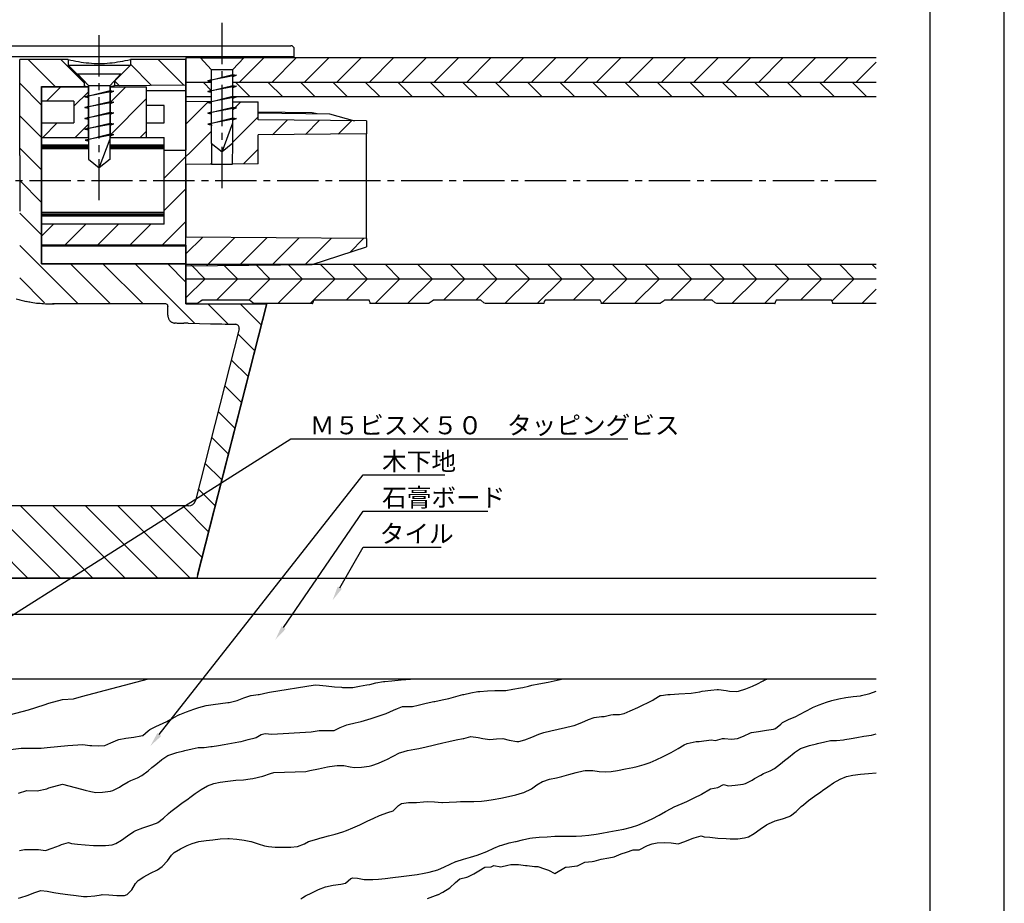
# Model space of a CAD drawing. Extents: x 0 to 210, y 0 to 297.
# Drawn here: x 74 to 210, y 71 to 193 of the extents above; entities that cross this region are included whole.
import ezdxf

# ---------------------------------------------------------------- set-up
doc = ezdxf.new("R2010")
doc.units = 0
doc.header["$LTSCALE"] = 0.3
doc.linetypes.add('CENTER2', pattern=[28.575, 19.05, -3.175, 3.175, -3.175])
doc.linetypes.add('HIDDEN2', pattern=[4.7625, 3.175, -1.5875])
doc.layers.get('DEFPOINTS').update_dxf_attribs({"linetype": 'CONTINUOUS'})
for name, color, linetype in [('ALUMINUM', 7, 'CONTINUOUS'), ('BIS', 7, 'CONTINUOUS'), ('BRACKET', 4, 'CONTINUOUS'), ('CENTER', 6, 'CENTER2'), ('COVER', 140, 'CONTINUOUS'), ('DIMPLE', 2, 'CONTINUOUS'), ('GENKYO', 3, 'CONTINUOUS'), ('HATCH', 9, 'CONTINUOUS'), ('KASAGI', 7, 'CONTINUOUS'), ('MODEL3', 3, 'CONTINUOUS'), ('MODEL4', 7, 'CONTINUOUS'), ('TEXT2', 7, 'CONTINUOUS'), ('TITLE', 7, 'CONTINUOUS')]:
    doc.layers.add(name, color=color, linetype=linetype)
doc.styles.add('DIMS', font='romans.shx', dxfattribs={"width": 0.75, "bigfont": 'bigfont.shx'})

msp = doc.modelspace()

# ---------------------------------------------------------------- linework, layer by layer
at = {"layer": 'ALUMINUM'}
for p, q in [((100.26, 184.48), (96.76, 184.48)), ((96.76, 184.48), (96.76, 182.48)), ((192.25, 184.48), (103.26, 184.48)), ((100.26, 182.48), (96.76, 182.48)), ((192.25, 182.48), (103.26, 182.48)), ((192.25, 159.28), (96.76, 159.28)), ((96.76, 159.28), (96.76, 157.28)), ((192.25, 157.28), (96.76, 157.28))]:
    msp.add_line(p, q, dxfattribs=at)
at = {"layer": 'BIS'}
for p, q in [((98.76, 187.88), (104.76, 187.88)), ((98.76, 187.88), (100.26, 186.28)), ((104.76, 187.88), (103.26, 186.28)), ((81.76, 185.67), (87.76, 185.67)), ((81.76, 185.67), (83.26, 184.07)), ((87.76, 185.67), (86.26, 184.07)), ((99.76, 184.73), (103.26, 185.58)), ((103.76, 185.48), (99.76, 184.73)), ((100.26, 186.28), (103.26, 186.28)), ((100.26, 186.28), (100.26, 176.08)), ((103.26, 176.08), (103.26, 186.28)), ((103.26, 185.58), (103.76, 185.48)), ((103.26, 185.3), (103.76, 185.48)), ((83.26, 184.07), (86.26, 184.07)), ((83.26, 184.07), (83.26, 173.87)), ((86.26, 173.87), (86.26, 184.07)), ((99.76, 184.73), (100.26, 184.92)), ((99.76, 184.73), (100.26, 184.64)), ((99.76, 183.23), (103.26, 184.08)), ((103.76, 183.98), (99.76, 183.23)), ((103.26, 184.08), (103.76, 183.98)), ((103.26, 183.8), (103.76, 183.98)), ((82.76, 182.52), (86.26, 183.36)), ((86.76, 183.27), (82.76, 182.52)), ((82.76, 182.52), (83.26, 182.7)), ((86.26, 183.36), (86.76, 183.27)), ((86.26, 183.08), (86.76, 183.27)), ((99.76, 183.23), (100.26, 183.42)), ((99.76, 183.23), (100.26, 183.14)), ((99.76, 181.73), (103.26, 182.58)), ((103.26, 182.58), (103.76, 182.48)), ((82.76, 182.52), (83.26, 182.42)), ((82.76, 181.02), (86.26, 181.86)), ((86.76, 181.77), (82.76, 181.02)), ((86.26, 181.86), (86.76, 181.77)), ((86.26, 181.58), (86.76, 181.77)), ((103.76, 182.48), (99.76, 181.73)), ((99.76, 181.73), (100.26, 181.92)), ((99.76, 181.73), (100.26, 181.64)), ((103.26, 182.3), (103.76, 182.48)), ((82.76, 181.02), (83.26, 181.2)), ((82.76, 181.02), (83.26, 180.92)), ((82.76, 179.52), (86.26, 180.36)), ((86.76, 180.27), (82.76, 179.52)), ((86.26, 180.36), (86.76, 180.27)), ((86.26, 180.08), (86.76, 180.27)), ((99.76, 180.23), (103.26, 181.08)), ((103.76, 180.98), (99.76, 180.23)), ((99.76, 180.23), (100.26, 180.42)), ((99.76, 180.23), (100.26, 180.14)), ((103.26, 181.08), (103.76, 180.98)), ((103.26, 180.8), (103.76, 180.98)), ((82.76, 179.52), (83.26, 179.7)), ((82.76, 179.52), (83.26, 179.42)), ((82.76, 178.02), (86.26, 178.86)), ((86.76, 178.77), (82.76, 178.02)), ((86.26, 178.86), (86.76, 178.77)), ((86.26, 178.58), (86.76, 178.77)), ((99.79, 178.71), (103.26, 179.58)), ((103.76, 179.48), (99.79, 178.71)), ((99.79, 178.71), (100.37, 178.59)), ((99.93, 178.73), (100.26, 178.87)), ((101.76, 174.88), (103.26, 178.88)), ((103.26, 179.58), (103.76, 179.48)), ((103.26, 179.3), (103.76, 179.48)), ((82.76, 178.02), (83.26, 178.2)), ((82.76, 178.02), (83.26, 177.92)), ((82.79, 176.49), (86.26, 177.36)), ((86.76, 177.27), (82.79, 176.49)), ((86.26, 177.36), (86.76, 177.27)), ((86.26, 177.08), (86.76, 177.27)), ((82.79, 176.49), (83.37, 176.38)), ((82.93, 176.52), (83.26, 176.65)), ((84.76, 172.67), (86.26, 176.67)), ((100.26, 176.08), (101.76, 174.88)), ((103.26, 176.08), (101.76, 174.88)), ((83.26, 173.87), (84.76, 172.67)), ((86.26, 173.87), (84.76, 172.67))]:
    msp.add_line(p, q, dxfattribs=at)
at = {"layer": 'BRACKET', "linetype": 'BYBLOCK'}
for p, q in [((73.75, 174.36), (73.75, 187.68)), ((80.46, 187.68), (73.76, 187.68)), ((80.46, 187.68), (80.46, 186.88)), ((80.46, 186.88), (89.06, 186.88)), ((80.46, 186.88), (82.66, 184.68)), ((89.06, 186.88), (86.86, 184.68)), ((89.05, 187.68), (89.03, 187.68)), ((96.75, 187.68), (89.06, 187.68)), ((89.06, 187.68), (89.06, 186.88)), ((96.75, 153.83), (96.75, 187.68)), ((76.76, 183.93), (82.66, 183.99)), ((82.66, 184.68), (82.68, 184.68)), ((82.66, 184.68), (82.66, 183.99)), ((82.73, 183.98), (82.8, 183.97)), ((82.8, 183.97), (82.87, 183.96)), ((82.87, 183.96), (82.95, 183.95)), ((86.58, 183.98), (86.65, 183.99)), ((86.65, 183.99), (86.72, 184)), ((86.72, 184), (86.79, 184.01)), ((86.84, 184.68), (86.86, 184.68)), ((86.86, 184.68), (86.86, 184.02)), ((96.76, 184.11), (86.86, 184.02)), ((76.76, 159.4), (76.76, 183.93)), ((73.75, 174.36), (73.75, 170.88)), ((73.75, 170.88), (73.75, 166.67)), ((78.27, 153.83), (78.54, 153.83)), ((93.95, 153.83), (78.27, 153.83)), ((94.25, 153.53), (94.25, 153.49)), ((94.25, 152.93), (94.25, 153.53)), ((94.25, 152.73), (94.25, 152.93)), ((94.25, 152.53), (94.25, 152.73)), ((96.75, 153.83), (107.92, 153.83)), ((94.25, 152.33), (94.25, 152.53)), ((94.25, 152.26), (94.25, 152.33)), ((97.07, 151.16), (98.61, 151.13)), ((104.11, 150.4), (98.06, 126.64)), ((98.61, 151.13), (100.16, 151.1)), ((100.16, 151.1), (101.71, 151.06)), ((101.71, 151.06), (102.2, 151.05)), ((102.2, 151.05), (102.69, 151.04)), ((102.69, 151.04), (103.64, 151.02)), ((97.09, 125.88), (63.5, 125.88))]:
    msp.add_line(p, q, dxfattribs=at)
at = {"layer": 'BRACKET'}
msp.add_line((76.76, 159.4), (96.76, 159.4), dxfattribs=at)
at = {"layer": 'BRACKET', "linetype": 'CONTINUOUS'}
for p, q in [((107.93, 153.88), (98.25, 115.88)), ((87.95, 115.88), (63.5, 115.88)), ((98.25, 115.88), (87.95, 115.88))]:
    msp.add_line(p, q, dxfattribs=at)
at = {"layer": 'BRACKET', "linetype": 'BYBLOCK'}
for centre, radius, start, end in [((85.07, 205.66), 18.56, 255.6176, 260.0923), ((85.07, 205.66), 18.56, 255.6176, 260.0923), ((84.87, 204.49), 17.37, 260.0905, 264.8691), ((84.87, 204.49), 17.37, 260.0905, 264.8691), ((84.77, 203.39), 16.27, 264.8687, 269.973), ((84.77, 203.39), 16.27, 264.8687, 269.973), ((84.75, 203.33), 16.21, 270.0294, 275.1543), ((84.75, 203.33), 16.21, 270.0294, 275.1543), ((84.64, 204.56), 17.44, 275.1547, 279.9148), ((84.64, 204.56), 17.44, 275.1547, 279.9148), ((84.4, 205.93), 18.84, 279.9135, 284.3226), ((84.4, 205.93), 18.84, 279.9135, 284.3226), ((82.67, 183.99), 0.00925, 63.8094, 183.0291), ((82.64, 183.85), 0.152, 65.7788, 77.4565), ((82.77, 184.12), 0.15, 245.7669, 257.5914), ((84.67, 197.18), 13.34, 262.5513, 263.9243), ((84.59, 197.4), 13.57, 277.0662, 277.6673), ((84.57, 197.55), 13.72, 277.6673, 278.4052), ((86.75, 184.16), 0.153, 283.354, 295.0848), ((86.89, 183.88), 0.155, 103.4876, 115.0729), ((86.85, 184.02), 0.00916, 356.751, 117.6078), ((78.22, 171.85), 18.01, 254.0278, 256.298), ((78.25, 171.97), 18.14, 256.2981, 258.5433), ((78.28, 172.11), 18.27, 258.5434, 260.7633), ((78.28, 172.11), 18.28, 260.7604, 263.8363), ((78.28, 172.05), 18.21, 263.8369, 266.914), ((78.28, 172.04), 18.2, 266.9145, 269.988), ((93.95, 153.53), 0.3, 360, 90), ((96.17, 152.27), 1.92, 180.3143, 182.6223), ((95.26, 152.23), 1.01, 182.595, 186.9332), ((95.33, 152.24), 1.08, 187.2121, 196.1114), ((95.36, 152.25), 1.11, 196.0484, 204.7491), ((95.29, 152.21), 1.03, 204.6864, 213.9874), ((95.28, 152.21), 1.02, 214.2388, 222.4665), ((95.32, 152.25), 1.09, 222.355, 230.287), ((95.23, 152.13), 0.934, 230.1705, 239.1743), ((95.26, 152.2), 1.01, 239.556, 249.0587), ((95.29, 152.26), 1.07, 248.9215, 258.0686), ((95.26, 152.1), 0.913, 257.9265, 268.4072), ((100.33, 363.99), 212.85, 268.6278, 268.7924), ((109.28, 788.72), 637.67, 268.79226, 268.84728), ((83.45, -495.24), 646.54, 88.79325, 88.84736), ((103.63, 150.52), 0.5, 345.7097, 88.792), ((97.09, 126.88), 1, 270, 345.7097)]:
    msp.add_arc(centre, radius, start, end, dxfattribs=at)
at = {"layer": 'CENTER'}
for p, q in [((101.76, 169.88), (101.76, 192.88)), ((84.76, 168.18), (84.76, 191.18)), ((192.25, 170.88), (36.37, 170.88))]:
    msp.add_line(p, q, dxfattribs=at)
at = {"layer": 'COVER'}
for p, q in [((69.07, 189.58), (87.95, 189.58)), ((87.95, 189.58), (111.25, 189.58)), ((61.25, 188.08), (111.75, 188.08)), ((111.75, 187.88), (111.75, 189.08)), ((98.35, 116.28), (107.93, 153.88)), ((98.35, 116.28), (107.93, 153.88))]:
    msp.add_line(p, q, dxfattribs=at)
msp.add_arc((111.25, 189.08), 0.5, 0, 90, dxfattribs=at)
at = {"layer": 'DEFPOINTS'}
msp.add_line((210, 0), (210, 297), dxfattribs=at)
at = {"layer": 'DIMPLE'}
for p, q in [((96.76, 157.28), (96.76, 153.89)), ((98.83, 154.23), (98.42, 153.92)), ((99, 154.38), (98.83, 154.23)), ((105.53, 154.38), (99, 154.38)), ((105.57, 154.34), (105.53, 154.38)), ((105.99, 154), (105.57, 154.34)), ((106.22, 153.88), (105.99, 154)), ((114.34, 154.18), (114.26, 153.91)), ((114.45, 154.38), (114.34, 154.18)), ((122.07, 154.38), (114.45, 154.38)), ((122.09, 154.35), (122.07, 154.38)), ((122.25, 154), (122.09, 154.35)), ((122.21, 153.88), (122.25, 154)), ((130.83, 154.23), (130.42, 153.92)), ((131, 154.38), (130.83, 154.23)), ((137.53, 154.38), (131, 154.38)), ((137.57, 154.34), (137.53, 154.38)), ((137.99, 154), (137.57, 154.34)), ((138.22, 153.88), (137.99, 154)), ((146.34, 154.18), (146.26, 153.91)), ((146.45, 154.38), (146.34, 154.18)), ((154.07, 154.38), (146.45, 154.38)), ((154.09, 154.35), (154.07, 154.38)), ((154.25, 154), (154.09, 154.35)), ((154.21, 153.88), (154.25, 154)), ((162.83, 154.23), (162.42, 153.92)), ((163, 154.38), (162.83, 154.23)), ((169.53, 154.38), (163, 154.38)), ((169.57, 154.34), (169.53, 154.38)), ((169.99, 154), (169.57, 154.34)), ((170.22, 153.88), (169.99, 154)), ((178.34, 154.18), (178.26, 153.91)), ((178.45, 154.38), (178.34, 154.18)), ((186.07, 154.38), (178.45, 154.38)), ((186.09, 154.35), (186.07, 154.38)), ((186.25, 154), (186.09, 154.35)), ((186.21, 153.88), (186.25, 154)), ((98.31, 153.88), (96.76, 153.88)), ((98.36, 153.89), (98.31, 153.88)), ((98.42, 153.92), (98.36, 153.89)), ((114.3, 153.88), (106.22, 153.88)), ((114.26, 153.91), (114.3, 153.88)), ((130.31, 153.88), (122.23, 153.88)), ((130.36, 153.89), (130.31, 153.88)), ((130.42, 153.92), (130.36, 153.89)), ((146.3, 153.88), (138.22, 153.88)), ((146.26, 153.91), (146.3, 153.88)), ((162.31, 153.88), (154.21, 153.88)), ((162.36, 153.89), (162.31, 153.88)), ((162.42, 153.92), (162.36, 153.89)), ((178.3, 153.88), (170.22, 153.88)), ((178.26, 153.91), (178.3, 153.88)), ((192.25, 153.88), (186.21, 153.88))]:
    msp.add_line(p, q, dxfattribs=at)
at = {"layer": 'GENKYO'}
for p, q in [((63.52, 115.88), (192.25, 115.88)), ((63.52, 110.88), (192.25, 110.88)), ((63.52, 101.96), (192.25, 101.96))]:
    msp.add_line(p, q, dxfattribs=at)
at = {"layer": 'HATCH', "linetype": 'CONTINUOUS'}
for p, q in [((78.66, 183.95), (74.93, 187.68)), ((82.66, 184.44), (79.42, 187.68)), ((92.01, 184.07), (89.06, 187.02)), ((96.47, 184.11), (92.89, 187.68)), ((104.13, 184.48), (107.53, 187.88)), ((108.62, 184.48), (112.02, 187.88)), ((113.11, 184.48), (116.51, 187.88)), ((117.6, 184.48), (121, 187.88)), ((122.09, 184.48), (125.49, 187.88)), ((126.58, 184.48), (129.98, 187.88)), ((131.07, 184.48), (134.47, 187.88)), ((135.56, 184.48), (138.96, 187.88)), ((140.05, 184.48), (143.45, 187.88)), ((144.54, 184.48), (147.94, 187.88)), ((149.03, 184.48), (152.43, 187.88)), ((153.52, 184.48), (156.92, 187.88)), ((158.01, 184.48), (161.41, 187.88)), ((162.5, 184.48), (165.9, 187.88)), ((166.99, 184.48), (170.39, 187.88)), ((171.48, 184.48), (174.88, 187.88)), ((175.97, 184.48), (179.37, 187.88)), ((180.46, 184.48), (183.86, 187.88)), ((184.95, 184.48), (188.35, 187.88)), ((189.44, 184.48), (192.25, 187.29)), ((76.76, 181.36), (73.75, 184.37)), ((87.56, 184.03), (86.88, 184.71)), ((100.26, 183.39), (99.17, 184.48)), ((105.66, 182.48), (103.66, 184.48)), ((110.15, 182.48), (108.15, 184.48)), ((114.64, 182.48), (112.64, 184.48)), ((119.13, 182.48), (117.13, 184.48)), ((123.62, 182.48), (121.62, 184.48)), ((128.11, 182.48), (126.11, 184.48)), ((132.6, 182.48), (130.6, 184.48)), ((137.09, 182.48), (135.09, 184.48)), ((141.58, 182.48), (139.58, 184.48)), ((146.07, 182.48), (144.07, 184.48)), ((150.56, 182.48), (148.56, 184.48)), ((155.05, 182.48), (153.05, 184.48)), ((159.54, 182.48), (157.54, 184.48)), ((164.03, 182.48), (162.03, 184.48)), ((168.52, 182.48), (166.52, 184.48)), ((173.01, 182.48), (171.01, 184.48)), ((177.5, 182.48), (175.5, 184.48)), ((181.99, 182.48), (179.99, 184.48)), ((186.48, 182.48), (184.48, 184.48)), ((190.97, 182.48), (188.97, 184.48)), ((77.46, 181.88), (79.46, 183.88)), ((81.26, 181.19), (83.26, 183.19)), ((86.26, 181.7), (88.44, 183.88)), ((86.26, 177.21), (91.26, 182.21)), ((96.76, 178.73), (99.89, 181.86)), ((103.28, 180.76), (104.34, 181.82)), ((76.76, 176.87), (73.75, 179.88)), ((76.95, 176.88), (78.95, 178.88)), ((81.44, 176.88), (83.26, 178.7)), ((103.24, 176.23), (106.76, 179.75)), ((108.75, 177.25), (110.76, 179.26)), ((113.28, 177.29), (115.21, 179.22)), ((117.81, 177.33), (119.66, 179.18)), ((90.42, 176.88), (91.26, 177.72)), ((93.76, 171.24), (100.27, 177.75)), ((76.76, 172.38), (73.75, 175.39)), ((104.7, 173.21), (106.76, 175.26)), ((100.17, 173.17), (100.31, 173.3)), ((76.76, 167.89), (73.75, 170.9)), ((93.76, 166.75), (96.76, 169.75)), ((76.76, 163.4), (73.75, 166.41)), ((76.76, 163.22), (78.42, 164.88)), ((80.01, 161.98), (82.91, 164.88)), ((84.5, 161.98), (87.4, 164.88)), ((88.99, 161.98), (91.89, 164.88)), ((93.48, 161.98), (96.76, 165.26)), ((96.76, 160.77), (99.07, 163.08)), ((99.64, 159.16), (103.52, 163.04)), ((104.17, 159.2), (107.97, 163)), ((108.7, 159.24), (112.43, 162.97)), ((113.23, 159.28), (116.88, 162.93)), ((119.41, 160.97), (121.33, 162.89)), ((81.84, 153.83), (73.75, 161.92)), ((86.33, 153.83), (80.76, 159.4)), ((90.82, 153.83), (85.25, 159.4)), ((98, 151.14), (89.74, 159.4)), ((96.76, 156.87), (94.23, 159.4)), ((99.43, 157.28), (97.43, 159.28)), ((103.92, 157.28), (101.92, 159.28)), ((108.41, 157.28), (106.41, 159.28)), ((112.9, 157.28), (110.9, 159.28)), ((117.39, 157.28), (115.39, 159.28)), ((121.88, 157.28), (119.88, 159.28)), ((126.37, 157.28), (124.37, 159.28)), ((130.86, 157.28), (128.86, 159.28)), ((135.35, 157.28), (133.35, 159.28)), ((139.84, 157.28), (137.84, 159.28)), ((144.33, 157.28), (142.33, 159.28)), ((148.82, 157.28), (146.82, 159.28)), ((153.31, 157.28), (151.31, 159.28)), ((157.8, 157.28), (155.8, 159.28)), ((162.29, 157.28), (160.29, 159.28)), ((166.78, 157.28), (164.78, 159.28)), ((171.27, 157.28), (169.27, 159.28)), ((175.76, 157.28), (173.76, 159.28)), ((180.25, 157.28), (178.25, 159.28)), ((184.74, 157.28), (182.74, 159.28)), ((189.23, 157.28), (187.23, 159.28)), ((192.25, 158.76), (191.72, 159.28)), ((77.17, 154.01), (73.75, 157.43)), ((96.76, 154.67), (99.38, 157.28)), ((100.97, 154.38), (103.87, 157.28)), ((105.46, 154.38), (108.36, 157.28)), ((109.45, 153.88), (112.85, 157.28)), ((113.94, 153.88), (117.34, 157.28)), ((118.93, 154.38), (121.83, 157.28)), ((122.92, 153.88), (126.32, 157.28)), ((127.41, 153.88), (130.81, 157.28)), ((132.4, 154.38), (135.3, 157.28)), ((136.89, 154.38), (139.79, 157.28)), ((140.88, 153.88), (144.28, 157.28)), ((145.37, 153.88), (148.77, 157.28)), ((150.36, 154.38), (153.26, 157.28)), ((154.35, 153.88), (157.75, 157.28)), ((158.84, 153.88), (162.24, 157.28)), ((163.83, 154.38), (166.73, 157.28)), ((168.32, 154.38), (171.22, 157.28)), ((172.31, 153.88), (175.71, 157.28)), ((176.8, 153.88), (180.2, 157.28)), ((181.79, 154.38), (184.69, 157.28)), ((186.14, 154.24), (189.18, 157.28)), ((190.27, 153.88), (192.25, 155.86)), ((102.59, 151.05), (99.78, 153.85)), ((107.18, 150.94), (104.25, 153.87)), ((106.27, 147.36), (103.93, 149.7)), ((105.36, 143.78), (103.02, 146.12)), ((104.44, 140.21), (102.11, 142.54)), ((103.53, 136.63), (101.2, 138.96)), ((102.62, 133.05), (100.29, 135.38)), ((101.71, 129.47), (99.38, 131.8)), ((100.8, 125.89), (98.46, 128.23)), ((79.38, 115.88), (69.37, 125.88)), ((83.87, 115.88), (73.86, 125.88)), ((88.36, 115.88), (78.35, 125.88)), ((92.85, 115.88), (82.84, 125.88)), ((97.34, 115.88), (87.34, 125.88)), ((98.98, 118.73), (91.83, 125.88)), ((99.89, 122.31), (96.32, 125.88)), ((74.89, 115.88), (66.25, 124.52))]:
    msp.add_line(p, q, dxfattribs=at)
at = {"layer": 'HATCH'}
for p, q in [((82.29, 99.48), (91.58, 101.96)), ((108.32, 100.11), (114.63, 101.11)), ((114.63, 101.11), (115.25, 101.05)), ((115.25, 101.05), (116.18, 100.96)), ((116.18, 100.96), (117.3, 100.86)), ((117.3, 100.86), (118.29, 100.78)), ((119.83, 100.77), (120.76, 100.91)), ((120.76, 100.91), (121.8, 101.11)), ((121.8, 101.11), (122.18, 101.18)), ((122.18, 101.18), (123.02, 101.38)), ((123.02, 101.38), (124.07, 101.58)), ((124.07, 101.58), (124.26, 101.6)), ((124.26, 101.6), (125.24, 101.69)), ((125.24, 101.69), (126.54, 101.79)), ((126.54, 101.79), (127.83, 101.88)), ((127.83, 101.88), (128.8, 101.94)), ((128.8, 101.94), (129.11, 101.96)), ((143.39, 100.77), (144.17, 100.95)), ((144.17, 100.95), (144.63, 101.05)), ((144.63, 101.05), (145.57, 101.24)), ((145.57, 101.24), (146.86, 101.5)), ((146.86, 101.5), (148.11, 101.76)), ((148.11, 101.76), (148.94, 101.93)), ((148.94, 101.93), (149.07, 101.96)), ((174.21, 100.56), (175.15, 100.94)), ((175.15, 100.94), (175.24, 100.98)), ((175.24, 100.98), (175.75, 101.23)), ((175.75, 101.23), (176.63, 101.68)), ((176.63, 101.68), (176.75, 101.74)), ((176.75, 101.74), (177.28, 101.96)), ((81.2, 99.17), (82.29, 99.48)), ((104.77, 99.31), (105.73, 99.65)), ((105.73, 99.65), (105.77, 99.66)), ((105.77, 99.66), (106.74, 99.78)), ((106.74, 99.78), (106.88, 99.8)), ((106.88, 99.8), (108.07, 100.05)), ((108.07, 100.05), (108.58, 100.17)), ((118.29, 100.78), (118.44, 100.77)), ((118.44, 100.77), (119.42, 100.73)), ((119.42, 100.73), (119.83, 100.77)), ((133.13, 99.24), (134.08, 99.5)), ((134.08, 99.5), (135.06, 99.76)), ((135.06, 99.76), (135.21, 99.8)), ((135.21, 99.8), (136.17, 100.01)), ((136.17, 100.01), (137.16, 100.18)), ((137.16, 100.18), (137.43, 100.21)), ((137.43, 100.21), (138.47, 100.3)), ((138.47, 100.3), (139.51, 100.34)), ((139.51, 100.34), (139.92, 100.35)), ((139.92, 100.35), (140.88, 100.34)), ((140.88, 100.34), (141.03, 100.35)), ((141.03, 100.35), (141.98, 100.5)), ((141.98, 100.5), (143.05, 100.7)), ((143.05, 100.7), (143.39, 100.77)), ((161.54, 99.11), (162.4, 99.62)), ((162.4, 99.62), (162.51, 99.66)), ((162.51, 99.66), (163.45, 99.78)), ((163.45, 99.78), (163.76, 99.8)), ((163.76, 99.8), (164.95, 99.88)), ((164.95, 99.88), (166.68, 99.97)), ((166.68, 99.97), (167.86, 100.17)), ((167.86, 100.17), (168.21, 100.23)), ((168.21, 100.23), (169.39, 100.4)), ((169.39, 100.4), (170.25, 100.48)), ((170.25, 100.48), (170.47, 100.48)), ((170.47, 100.48), (171.51, 100.32)), ((171.51, 100.32), (171.98, 100.23)), ((171.98, 100.23), (172.93, 100.18)), ((172.93, 100.18), (173.23, 100.23)), ((173.23, 100.23), (174.21, 100.56)), ((188.05, 99.36), (189.08, 99.49)), ((189.08, 99.49), (190.08, 99.61)), ((190.08, 99.61), (190.26, 99.64)), ((190.26, 99.64), (191.2, 99.86)), ((191.2, 99.86), (191.37, 99.91)), ((191.37, 99.91), (192.25, 100.23)), ((74.97, 97.67), (77.12, 98.37)), ((77.12, 98.37), (77.79, 98.57)), ((77.79, 98.57), (79.65, 99.1)), ((79.65, 99.1), (81.2, 99.17)), ((98.56, 98), (99.57, 98.25)), ((99.57, 98.25), (100.5, 98.41)), ((100.5, 98.41), (101.54, 98.55)), ((101.54, 98.55), (102.53, 98.66)), ((102.53, 98.66), (102.72, 98.69)), ((102.72, 98.69), (103.66, 98.91)), ((103.66, 98.91), (103.83, 98.97)), ((103.83, 98.97), (104.77, 99.31)), ((126.01, 97.86), (126.7, 98.13)), ((126.7, 98.13), (127.67, 98.13)), ((127.67, 98.13), (128.09, 98.13)), ((128.09, 98.13), (128.9, 98.31)), ((128.9, 98.31), (130.01, 98.56)), ((130.01, 98.56), (131.04, 98.79)), ((131.04, 98.79), (131.19, 98.83)), ((131.19, 98.83), (132.23, 99.05)), ((132.23, 99.05), (133.13, 99.24)), ((159.27, 97.99), (160.19, 98.43)), ((160.19, 98.43), (160.43, 98.55)), ((160.43, 98.55), (161.37, 99.01)), ((161.37, 99.01), (161.54, 99.11)), ((183.47, 97.97), (184.38, 98.34)), ((184.38, 98.34), (185.38, 98.71)), ((185.38, 98.71), (186.11, 98.94)), ((186.11, 98.94), (187.11, 99.2)), ((187.11, 99.2), (188.05, 99.36)), ((72.34, 96.97), (74.97, 97.67)), ((94.99, 96.54), (95.88, 97)), ((95.88, 97), (95.93, 97.03)), ((95.93, 97.03), (96.84, 97.39)), ((96.84, 97.39), (97.83, 97.76)), ((97.83, 97.76), (98.56, 98)), ((122.4, 96.47), (123.34, 96.77)), ((123.34, 96.77), (124.32, 97.1)), ((124.32, 97.1), (124.48, 97.16)), ((124.48, 97.16), (125.48, 97.61)), ((125.48, 97.61), (126.01, 97.86)), ((154.27, 96.73), (154.61, 96.75)), ((154.61, 96.75), (155.57, 96.97)), ((155.57, 96.97), (155.86, 97.03)), ((155.86, 97.03), (156.73, 97.03)), ((156.73, 97.03), (157.39, 97.16)), ((157.39, 97.16), (158.24, 97.51)), ((158.24, 97.51), (159.27, 97.99)), ((180.14, 96.31), (181.13, 96.75)), ((181.13, 96.75), (181.67, 97)), ((181.67, 97), (182.54, 97.49)), ((182.54, 97.49), (183.42, 97.95)), ((183.42, 97.95), (183.47, 97.97)), ((92.6, 95.36), (93.59, 95.8)), ((93.59, 95.8), (94.13, 96.06)), ((94.13, 96.06), (94.99, 96.54)), ((118.11, 95.22), (119, 95.58)), ((119, 95.58), (119.22, 95.64)), ((119.22, 95.64), (120.18, 95.87)), ((120.18, 95.87), (121.02, 96.06)), ((121.02, 96.06), (121.94, 96.32)), ((121.94, 96.32), (122.4, 96.47)), ((149.3, 95.21), (150.23, 95.44)), ((150.23, 95.44), (150.46, 95.5)), ((150.46, 95.5), (151.54, 95.9)), ((151.54, 95.9), (152.47, 96.31)), ((152.47, 96.31), (153.23, 96.61)), ((153.23, 96.61), (154.27, 96.73)), ((178.35, 95.06), (179.06, 95.69)), ((179.06, 95.69), (179.32, 95.89)), ((179.32, 95.89), (180.14, 96.31)), ((89.55, 93.88), (90.53, 94.04)), ((90.53, 94.04), (90.8, 94.12)), ((90.8, 94.12), (91.51, 94.74)), ((91.51, 94.74), (91.77, 94.95)), ((91.77, 94.95), (92.6, 95.36)), ((106.46, 93.84), (107.16, 94.25)), ((107.16, 94.25), (107.71, 94.39)), ((107.71, 94.39), (108.66, 94.31)), ((108.66, 94.31), (114.08, 94.59)), ((114.08, 94.59), (115.2, 94.81)), ((115.2, 94.81), (116.26, 94.81)), ((116.26, 94.81), (117.22, 94.8)), ((117.22, 94.8), (117.28, 94.81)), ((117.28, 94.81), (118.11, 95.22)), ((144.6, 93.89), (145.6, 94.29)), ((145.6, 94.29), (146.3, 94.53)), ((146.3, 94.53), (147.25, 94.77)), ((147.25, 94.77), (148.28, 95)), ((148.28, 95), (149.3, 95.21)), ((173.08, 93.68), (173.91, 94.03)), ((173.91, 94.03), (174.88, 94.47)), ((174.88, 94.47), (175.02, 94.51)), ((175.02, 94.51), (175.98, 94.68)), ((175.98, 94.68), (177.09, 94.83)), ((177.09, 94.83), (178.07, 94.99)), ((178.07, 94.99), (178.35, 95.06)), ((190.58, 93.99), (191.61, 94.17)), ((191.61, 94.17), (191.93, 94.23)), ((191.93, 94.23), (192.25, 94.32)), ((77.56, 92.46), (80.41, 92.71)), ((80.41, 92.71), (82.5, 92.87)), ((82.5, 92.87), (83.45, 92.74)), ((83.45, 92.74), (83.73, 92.73)), ((83.73, 92.73), (84.69, 92.66)), ((84.69, 92.66), (85.54, 92.73)), ((85.54, 92.73), (86.36, 93.09)), ((86.36, 93.09), (87.34, 93.52)), ((87.34, 93.52), (87.48, 93.56)), ((87.48, 93.56), (88.43, 93.74)), ((88.43, 93.74), (89.55, 93.88)), ((100.37, 92.59), (101.28, 92.74)), ((101.28, 92.74), (102.03, 92.87)), ((102.03, 92.87), (103.04, 93.04)), ((103.04, 93.04), (104.07, 93.22)), ((104.07, 93.22), (104.39, 93.28)), ((104.39, 93.28), (105.35, 93.56)), ((105.35, 93.56), (105.36, 93.56)), ((105.36, 93.56), (106.34, 93.8)), ((106.34, 93.8), (106.46, 93.84)), ((129.98, 92.55), (130.95, 92.78)), ((130.95, 92.78), (131.33, 92.87)), ((131.33, 92.87), (132.32, 93.1)), ((132.32, 93.1), (133.13, 93.28)), ((133.13, 93.28), (134.16, 93.49)), ((134.16, 93.49), (135.12, 93.68)), ((135.12, 93.68), (135.21, 93.7)), ((135.21, 93.7), (136.17, 93.98)), ((136.17, 93.98), (136.18, 93.98)), ((136.18, 93.98), (137.18, 93.83)), ((137.18, 93.83), (137.84, 93.7)), ((137.84, 93.7), (138.81, 93.56)), ((138.81, 93.56), (139.74, 93.66)), ((139.74, 93.66), (140.62, 93.7)), ((140.62, 93.7), (141.5, 93.46)), ((141.5, 93.46), (142.52, 93.26)), ((142.52, 93.26), (142.83, 93.28)), ((142.83, 93.28), (143.67, 93.51)), ((143.67, 93.51), (144.6, 93.89)), ((164.85, 92.31), (165.69, 92.81)), ((165.69, 92.81), (166.12, 93.01)), ((166.12, 93.01), (167.37, 93.26)), ((167.37, 93.26), (167.78, 93.28)), ((167.78, 93.28), (169.44, 93.5)), ((169.44, 93.5), (170.03, 93.43)), ((170.03, 93.43), (170.99, 93.69)), ((170.99, 93.69), (171.28, 93.68)), ((171.28, 93.68), (172.24, 93.61)), ((172.24, 93.61), (173.08, 93.68)), ((182.76, 92.62), (183.06, 92.71)), ((183.06, 92.71), (184, 92.94)), ((184, 92.94), (184.17, 92.98)), ((184.17, 92.98), (185.17, 93.23)), ((185.17, 93.23), (185.97, 93.4)), ((185.97, 93.4), (186.8, 93.4)), ((186.8, 93.4), (187.77, 93.52)), ((187.77, 93.52), (187.91, 93.54)), ((187.91, 93.54), (188.82, 93.69)), ((188.82, 93.69), (189.57, 93.82)), ((189.57, 93.82), (190.58, 93.99)), ((72.49, 92.15), (73.96, 92.33)), ((73.96, 92.33), (75.72, 92.33)), ((75.72, 92.33), (76.7, 92.36)), ((76.7, 92.36), (77.56, 92.46)), ((93.44, 90.79), (94.27, 91.34)), ((94.27, 91.34), (95.22, 91.67)), ((95.22, 91.67), (95.51, 91.76)), ((95.51, 91.76), (96.45, 92)), ((96.45, 92), (96.62, 92.04)), ((96.62, 92.04), (97.62, 92.28)), ((97.62, 92.28), (98.43, 92.45)), ((98.43, 92.45), (99.26, 92.45)), ((99.26, 92.45), (100.22, 92.57)), ((100.22, 92.57), (100.37, 92.59)), ((125.41, 91.25), (126.31, 91.7)), ((126.31, 91.7), (126.48, 91.76)), ((126.48, 91.76), (127.42, 92.01)), ((127.42, 92.01), (128.43, 92.2)), ((128.43, 92.2), (128.97, 92.31)), ((128.97, 92.31), (129.98, 92.55)), ((162.8, 91.21), (163.72, 91.67)), ((163.72, 91.67), (163.9, 91.76)), ((163.9, 91.76), (164.85, 92.31)), ((180.15, 91.04), (180.91, 91.69)), ((180.91, 91.69), (180.98, 91.74)), ((180.98, 91.74), (181.81, 92.29)), ((181.81, 92.29), (182.76, 92.62)), ((92.05, 89.68), (92.6, 90.1)), ((92.6, 90.1), (93.37, 90.74)), ((93.37, 90.74), (93.44, 90.79)), ((116.64, 89.82), (117.7, 89.95)), ((117.7, 89.95), (117.88, 89.96)), ((117.88, 89.96), (118.58, 89.96)), ((118.58, 89.96), (119.47, 89.75)), ((122.1, 89.88), (122.46, 89.96)), ((122.46, 89.96), (123.41, 90.28)), ((123.41, 90.28), (124.32, 90.69)), ((124.32, 90.69), (124.54, 90.79)), ((124.54, 90.79), (125.41, 91.25)), ((159.19, 89.82), (160.18, 90.07)), ((160.18, 90.07), (160.99, 90.37)), ((160.99, 90.37), (161.83, 90.75)), ((161.83, 90.75), (162.8, 91.21)), ((178.21, 89.52), (179.05, 90.17)), ((179.05, 90.17), (179.59, 90.63)), ((179.59, 90.63), (180.15, 91.04)), ((90.05, 88.26), (90.66, 88.57)), ((90.66, 88.57), (91.51, 89.22)), ((91.51, 89.22), (92.05, 89.68)), ((107.38, 88.48), (108.46, 88.83)), ((108.46, 88.83), (108.91, 88.99)), ((108.91, 88.99), (113.34, 89.13)), ((113.34, 89.13), (113.89, 89.25)), ((113.89, 89.25), (115.11, 89.51)), ((115.11, 89.51), (116.33, 89.76)), ((116.33, 89.76), (116.64, 89.82)), ((119.47, 89.75), (120.1, 89.68)), ((120.1, 89.68), (121.05, 89.73)), ((121.05, 89.73), (122.1, 89.88)), ((148.76, 88.43), (149.73, 88.7)), ((149.73, 88.7), (150.77, 89)), ((150.77, 89), (151.72, 89.22)), ((151.72, 89.22), (151.98, 89.26)), ((151.98, 89.26), (153.07, 89.24)), ((153.07, 89.24), (153.92, 89.13)), ((153.92, 89.13), (154.79, 89.07)), ((154.79, 89.07), (155.58, 89.13)), ((155.58, 89.13), (156.47, 89.27)), ((156.47, 89.27), (157.56, 89.47)), ((157.56, 89.47), (158.61, 89.69)), ((158.61, 89.69), (159.19, 89.82)), ((175.43, 88.13), (176.29, 88.62)), ((176.29, 88.62), (176.68, 88.83)), ((176.68, 88.83), (177.59, 89.21)), ((177.59, 89.21), (178.21, 89.52)), ((188.16, 88.41), (189.06, 88.61)), ((189.06, 88.61), (190.1, 88.75)), ((190.1, 88.75), (191.19, 88.85)), ((191.19, 88.85), (192.25, 88.94)), ((77.79, 86.85), (79.67, 87.39)), ((79.67, 87.39), (82.29, 86.66)), ((87.89, 87.19), (88.75, 87.67)), ((88.75, 87.67), (89.14, 87.88)), ((89.14, 87.88), (90.05, 88.26)), ((99.73, 87.12), (100.62, 87.46)), ((100.62, 87.46), (101.51, 87.66)), ((101.51, 87.66), (102.55, 87.8)), ((102.55, 87.8), (103.65, 87.9)), ((103.65, 87.9), (104.71, 87.99)), ((104.71, 87.99), (105.66, 88.1)), ((105.66, 88.1), (106.02, 88.16)), ((106.02, 88.16), (107.38, 88.48)), ((144.55, 86.72), (145.33, 87.26)), ((145.33, 87.26), (146.09, 87.72)), ((146.09, 87.72), (146.13, 87.74)), ((146.13, 87.74), (147.07, 88.05)), ((147.07, 88.05), (148.02, 88.26)), ((148.02, 88.26), (148.76, 88.43)), ((170.36, 86.92), (171.14, 87.3)), ((171.14, 87.3), (171.83, 87.16)), ((171.83, 87.16), (172.76, 87.23)), ((172.76, 87.23), (173.86, 87.37)), ((173.86, 87.37), (174.19, 87.44)), ((174.19, 87.44), (175.1, 87.91)), ((175.1, 87.91), (175.43, 88.13)), ((185.59, 87), (186.38, 87.56)), ((186.38, 87.56), (187.27, 88.07)), ((187.27, 88.07), (188.16, 88.41)), ((73.58, 86.12), (74.72, 86.5)), ((74.72, 86.5), (76.17, 86.46)), ((76.17, 86.46), (77.52, 86.7)), ((77.52, 86.7), (77.79, 86.85)), ((82.29, 86.66), (82.82, 86.54)), ((82.82, 86.54), (83.6, 86.35)), ((83.6, 86.35), (84.29, 86.22)), ((84.29, 86.22), (85.22, 86.28)), ((85.22, 86.28), (86.32, 86.42)), ((86.32, 86.42), (86.64, 86.49)), ((86.64, 86.49), (87.55, 86.97)), ((87.55, 86.97), (87.89, 87.19)), ((97.29, 85.52), (98.05, 86.06)), ((98.05, 86.06), (98.84, 86.61)), ((98.84, 86.61), (99.73, 87.12)), ((141.4, 85.66), (142.42, 85.9)), ((142.42, 85.9), (143.31, 86.15)), ((143.31, 86.15), (143.5, 86.22)), ((143.5, 86.22), (144.55, 86.72)), ((167.16, 85.5), (168.03, 85.94)), ((168.03, 85.94), (168.08, 85.97)), ((168.08, 85.97), (169.34, 86.7)), ((169.34, 86.7), (170.36, 86.92)), ((183.72, 85.7), (184.59, 86.31)), ((184.59, 86.31), (184.83, 86.47)), ((184.83, 86.47), (185.59, 87)), ((95.38, 84.14), (96.18, 84.75)), ((96.18, 84.75), (97.04, 85.36)), ((97.04, 85.36), (97.29, 85.52)), ((126.19, 84.43), (126.59, 84.69)), ((126.59, 84.69), (127.56, 84.81)), ((127.56, 84.81), (128.59, 84.82)), ((128.59, 84.82), (128.67, 84.83)), ((128.67, 84.83), (129.64, 84.94)), ((129.64, 84.94), (130.19, 84.97)), ((130.19, 84.97), (131.13, 84.9)), ((131.13, 84.9), (132.18, 84.83)), ((132.18, 84.83), (132.27, 84.83)), ((132.27, 84.83), (133.19, 84.86)), ((133.19, 84.86), (134.19, 84.94)), ((134.19, 84.94), (134.77, 84.97)), ((134.77, 84.97), (135.64, 84.98)), ((135.64, 84.98), (136.6, 84.98)), ((136.6, 84.98), (137.66, 85.03)), ((137.66, 85.03), (138.37, 85.11)), ((138.37, 85.11), (139.29, 85.25)), ((139.29, 85.25), (140.33, 85.44)), ((140.33, 85.44), (141.4, 85.66)), ((164.31, 84.21), (165.41, 84.69)), ((165.41, 84.69), (166.07, 84.96)), ((166.07, 84.96), (167.16, 85.5)), ((181.89, 84.27), (182.2, 84.53)), ((182.2, 84.53), (182.92, 85.09)), ((182.92, 85.09), (183.72, 85.7)), ((93.66, 82.65), (94.35, 83.32)), ((94.35, 83.32), (94.66, 83.58)), ((94.66, 83.58), (95.38, 84.14)), ((123.54, 83.03), (124.7, 83.44)), ((124.7, 83.44), (125.44, 83.7)), ((125.44, 83.7), (125.48, 83.72)), ((125.48, 83.72), (126.19, 84.43)), ((162.23, 83.08), (163.12, 83.58)), ((163.12, 83.58), (163.9, 84)), ((163.9, 84), (164.31, 84.21)), ((180.4, 83), (181.2, 83.6)), ((181.2, 83.6), (181.89, 84.27)), ((91.76, 81.63), (92.66, 81.96)), ((92.66, 81.96), (92.85, 82.06)), ((92.85, 82.06), (93.66, 82.65)), ((119.84, 81.31), (120.82, 81.76)), ((120.82, 81.76), (121.83, 82.24)), ((121.83, 82.24), (122.76, 82.68)), ((122.76, 82.68), (123.52, 83.02)), ((123.52, 83.02), (123.54, 83.03)), ((159.28, 81.7), (160.27, 82.09)), ((160.27, 82.09), (161.26, 82.57)), ((161.26, 82.57), (162.23, 83.08)), ((177.08, 81.75), (177.35, 81.9)), ((177.35, 81.9), (178.31, 82.28)), ((178.31, 82.28), (179.31, 82.58)), ((179.31, 82.58), (180.21, 82.91)), ((180.21, 82.91), (180.4, 83)), ((88.68, 80.21), (89.54, 80.8)), ((89.54, 80.8), (89.8, 80.95)), ((89.8, 80.95), (90.77, 81.33)), ((90.77, 81.33), (91.76, 81.63)), ((116.46, 80.2), (117.4, 80.44)), ((117.4, 80.44), (118.45, 80.76)), ((118.45, 80.76), (118.97, 80.95)), ((118.97, 80.95), (119.84, 81.31)), ((152.5, 80.29), (153.51, 80.44)), ((153.51, 80.44), (154.32, 80.58)), ((154.32, 80.58), (155.27, 80.75)), ((155.27, 80.75), (156.3, 80.94)), ((156.3, 80.94), (157.37, 81.16)), ((157.37, 81.16), (158.41, 81.43)), ((158.41, 81.43), (159.28, 81.7)), ((174.58, 80.09), (175.38, 80.55)), ((175.38, 80.55), (176.22, 81.16)), ((176.22, 81.16), (177.08, 81.75)), ((79.55, 79.01), (80.51, 79.28)), ((80.51, 79.28), (80.52, 79.29)), ((80.52, 79.29), (80.93, 79.15)), ((80.93, 79.15), (81.73, 79.06)), ((81.73, 79.06), (82.83, 78.96)), ((86.53, 78.98), (87.03, 79.15)), ((87.03, 79.15), (87.84, 79.6)), ((87.84, 79.6), (88.68, 80.21)), ((96.93, 78.87), (97.62, 79.15)), ((97.62, 79.15), (98.56, 79.42)), ((98.56, 79.42), (99.56, 79.56)), ((99.56, 79.56), (100.47, 79.68)), ((100.47, 79.68), (101.51, 79.79)), ((101.51, 79.79), (102.55, 79.84)), ((102.55, 79.84), (102.75, 79.84)), ((102.75, 79.84), (103.78, 79.77)), ((103.78, 79.77), (104.79, 79.62)), ((104.79, 79.62), (105.73, 79.44)), ((105.73, 79.44), (105.8, 79.42)), ((105.8, 79.42), (106.73, 79.13)), ((106.73, 79.13), (107.63, 78.82)), ((112.17, 78.73), (113.18, 79.12)), ((113.18, 79.12), (113.7, 79.42)), ((113.7, 79.42), (114.55, 79.68)), ((114.55, 79.68), (115.62, 79.97)), ((115.62, 79.97), (115.64, 79.98)), ((115.64, 79.98), (116.46, 80.2)), ((140.45, 78.94), (141.47, 79.23)), ((141.47, 79.23), (142.38, 79.42)), ((142.38, 79.42), (142.46, 79.44)), ((142.46, 79.44), (143.32, 79.67)), ((143.32, 79.67), (144.32, 79.88)), ((144.32, 79.88), (144.72, 79.94)), ((144.72, 79.94), (145.64, 80.03)), ((145.64, 80.03), (146.73, 80.1)), ((146.73, 80.1), (147.81, 80.15)), ((147.81, 80.15), (148.72, 80.19)), ((148.72, 80.19), (148.74, 80.19)), ((148.74, 80.19), (149.81, 80.19)), ((149.81, 80.19), (150.73, 80.19)), ((150.73, 80.19), (150.75, 80.19)), ((150.75, 80.19), (151.56, 80.22)), ((151.56, 80.22), (152.5, 80.29)), ((160.63, 78.9), (161.27, 79.12)), ((161.27, 79.12), (161.96, 79.26)), ((161.96, 79.26), (162.95, 79.28)), ((162.95, 79.28), (163.9, 79.26)), ((163.9, 79.26), (164.87, 79.12)), ((164.87, 79.12), (165.79, 79.44)), ((165.79, 79.44), (166.8, 79.85)), ((166.8, 79.85), (167.09, 79.96)), ((167.09, 79.96), (168.06, 80.23)), ((168.06, 80.23), (168.06, 80.23)), ((168.06, 80.23), (168.48, 80.09)), ((168.48, 80.09), (169.27, 80.01)), ((169.27, 80.01), (170.37, 79.91)), ((170.37, 79.91), (171.5, 79.83)), ((171.5, 79.83), (172.08, 79.82)), ((172.08, 79.82), (173.14, 79.81)), ((173.14, 79.81), (174.07, 79.93)), ((174.07, 79.93), (174.58, 80.09)), ((73.73, 78.18), (74.42, 78.32)), ((74.42, 78.32), (75.41, 78.33)), ((75.41, 78.33), (76.36, 78.32)), ((76.36, 78.32), (77.33, 78.18)), ((77.33, 78.18), (78.24, 78.49)), ((78.24, 78.49), (79.26, 78.9)), ((79.26, 78.9), (79.55, 79.01)), ((82.83, 78.96), (83.95, 78.89)), ((83.95, 78.89), (84.54, 78.87)), ((84.54, 78.87), (85.6, 78.87)), ((85.6, 78.87), (86.53, 78.98)), ((94.74, 77.52), (95.13, 77.9)), ((95.13, 77.9), (95.98, 78.43)), ((95.98, 78.43), (96.93, 78.87)), ((107.63, 78.82), (108.16, 78.73)), ((108.16, 78.73), (109.1, 78.67)), ((109.1, 78.67), (110.21, 78.64)), ((110.21, 78.64), (111.29, 78.67)), ((111.29, 78.67), (112.16, 78.73)), ((112.16, 78.73), (112.17, 78.73)), ((137.05, 77.55), (137.43, 77.68)), ((137.43, 77.68), (138.41, 78.07)), ((138.41, 78.07), (139.36, 78.49)), ((139.36, 78.49), (140.24, 78.86)), ((140.24, 78.86), (140.45, 78.94)), ((156, 77.3), (156.98, 77.72)), ((156.98, 77.72), (157.7, 77.95)), ((157.7, 77.95), (158.66, 78.29)), ((158.66, 78.29), (159.47, 78.27)), ((159.47, 78.27), (160.63, 78.9)), ((93.46, 75.96), (94.2, 76.75)), ((94.2, 76.75), (94.74, 77.52)), ((132.54, 75.91), (133.32, 76.31)), ((133.32, 76.31), (134.12, 76.66)), ((134.12, 76.66), (134.17, 76.68)), ((134.17, 76.68), (135.17, 77)), ((135.17, 77), (136.12, 77.27)), ((136.12, 77.27), (137.05, 77.55)), ((150.94, 76.08), (151.97, 76.55)), ((151.97, 76.55), (152.97, 76.67)), ((152.97, 76.67), (153.23, 76.71)), ((153.23, 76.71), (154.22, 77.01)), ((154.22, 77.01), (155.27, 77.16)), ((155.27, 77.16), (156, 77.3)), ((90.91, 74.52), (91.86, 75.03)), ((91.86, 75.03), (92.81, 75.53)), ((92.81, 75.53), (93.46, 75.96)), ((128.73, 74.87), (129.7, 75.03)), ((129.7, 75.03), (130.4, 75.17)), ((130.4, 75.17), (131.62, 75.52)), ((131.62, 75.52), (132.54, 75.91)), ((135.77, 74.55), (136.59, 74.97)), ((136.59, 74.97), (137.29, 75.38)), ((137.29, 75.38), (138.1, 75.89)), ((138.1, 75.89), (138.98, 75.91)), ((138.98, 75.91), (139.37, 76.1)), ((139.37, 76.1), (140.32, 75.91)), ((140.32, 75.91), (141.29, 76.17)), ((141.29, 76.17), (141.73, 76.24)), ((141.73, 76.24), (142.77, 76.24)), ((142.77, 76.24), (143.75, 76.12)), ((143.75, 76.12), (143.95, 76.1)), ((143.95, 76.1), (144.98, 75.99)), ((144.98, 75.99), (145.47, 75.97)), ((145.47, 75.97), (146.35, 75.63)), ((146.35, 75.63), (146.93, 75.47)), ((146.93, 75.47), (147.81, 74.99)), ((147.81, 74.99), (149.27, 75.86)), ((149.27, 75.86), (149.36, 75.87)), ((149.36, 75.87), (149.85, 75.92)), ((149.85, 75.92), (150.84, 76.06)), ((150.84, 76.06), (150.94, 76.08)), ((89.28, 72.73), (89.76, 73.62)), ((89.76, 73.62), (90.14, 74.02)), ((90.14, 74.02), (90.91, 74.52)), ((118.18, 73.52), (118.85, 73.66)), ((118.85, 73.66), (119.56, 74.32)), ((119.56, 74.32), (119.85, 74.41)), ((119.85, 74.41), (120.51, 74.35)), ((120.51, 74.35), (121.43, 74.17)), ((121.43, 74.17), (122.61, 74.16)), ((122.61, 74.16), (123.39, 74.23)), ((123.39, 74.23), (124.34, 74.32)), ((124.34, 74.32), (125.4, 74.43)), ((125.4, 74.43), (126.53, 74.57)), ((126.53, 74.57), (127.66, 74.71)), ((127.66, 74.71), (128.73, 74.87)), ((133.27, 73.03), (134.05, 73.74)), ((134.05, 73.74), (134.66, 74.27)), ((134.66, 74.27), (135.61, 74.5)), ((135.61, 74.5), (135.77, 74.55)), ((74.79, 71.98), (75.83, 72.39)), ((75.83, 72.39), (76.69, 72.63)), ((76.69, 72.63), (77.55, 72.57)), ((77.55, 72.57), (78.49, 72.36)), ((78.49, 72.36), (79.35, 72.24)), ((79.35, 72.24), (80.42, 72.09)), ((88.61, 72.08), (89.28, 72.73)), ((113.32, 71.9), (114.18, 72.34)), ((114.18, 72.34), (115.11, 72.79)), ((115.11, 72.79), (116.05, 73.15)), ((116.05, 73.15), (116.08, 73.16)), ((116.08, 73.16), (117.14, 73.38)), ((117.14, 73.38), (118.18, 73.52)), ((131.61, 72.06), (132.29, 72.42)), ((132.29, 72.42), (133.27, 73.03)), ((73.59, 71.6), (73.92, 71.66)), ((73.92, 71.66), (74.79, 71.98)), ((80.42, 72.09), (81.55, 71.94)), ((81.55, 71.94), (82.57, 71.83)), ((82.57, 71.83), (83.07, 71.8)), ((83.07, 71.8), (84.14, 71.9)), ((84.14, 71.9), (85.02, 72.07)), ((85.02, 72.07), (85.15, 72.08)), ((85.15, 72.08), (86.1, 72.04)), ((86.1, 72.04), (87.21, 71.96)), ((87.21, 71.96), (88.23, 71.98)), ((88.23, 71.98), (88.61, 72.08)), ((112.63, 71.5), (112.92, 71.68)), ((112.92, 71.68), (113.32, 71.9)), ((131.61, 72.06), (130.13, 71.5))]:
    msp.add_line(p, q, dxfattribs=at)
at = {"layer": 'KASAGI'}
for p, q in [((192.25, 187.88), (96.76, 187.88)), ((96.76, 187.88), (96.76, 184.48))]:
    msp.add_line(p, q, dxfattribs=at)
at = {"layer": 'MODEL3', "color": 0, "linetype": 'CONTINUOUS'}
for p, q in [((76.76, 183.88), (83.26, 183.88)), ((76.76, 183.88), (76.76, 159.4)), ((83.26, 176.88), (83.26, 183.88)), ((86.26, 183.88), (86.26, 176.88)), ((86.26, 183.88), (91.26, 183.88)), ((91.26, 183.88), (91.26, 176.88)), ((91.26, 183.4), (96.76, 183.4)), ((96.76, 183.4), (96.76, 175.13)), ((81.26, 181.88), (76.76, 181.88)), ((81.26, 181.88), (81.26, 178.88)), ((93.76, 181.31), (91.26, 181.31)), ((93.76, 178.88), (93.76, 181.31)), ((96.76, 181.89), (100.24, 181.86)), ((103.29, 181.83), (106.76, 181.8)), ((106.76, 179.3), (106.76, 181.8)), ((106.76, 180.43), (114.23, 180.34)), ((106.76, 180.29), (116.6, 180.17)), ((114.23, 180.34), (114.92, 180.19)), ((116.6, 180.17), (120.07, 179.18)), ((76.76, 178.88), (81.26, 178.88)), ((91.26, 178.88), (93.76, 178.88)), ((121.76, 179.17), (106.76, 179.3)), ((121.76, 179.17), (121.76, 177.37)), ((121.76, 177.37), (106.76, 177.24)), ((106.76, 173.22), (106.76, 177.24)), ((121.76, 162.88), (121.76, 177.37)), ((76.76, 176.88), (83.26, 176.88)), ((83.26, 175.8), (76.76, 175.8)), ((83.26, 176.88), (83.26, 176.88)), ((86.26, 176.88), (91.26, 176.88)), ((93.76, 175.8), (86.26, 175.8)), ((91.26, 176.88), (93.76, 176.88)), ((93.76, 175.13), (93.76, 176.88)), ((100.29, 176.06), (100.31, 173.17)), ((103.21, 173.19), (103.24, 176.06)), ((83.26, 175.68), (76.76, 175.68)), ((83.26, 175.48), (76.76, 175.48)), ((83.26, 175.3), (76.76, 175.3)), ((93.76, 175.68), (86.26, 175.68)), ((93.76, 175.48), (86.26, 175.48)), ((93.76, 175.3), (86.26, 175.3)), ((93.76, 164.88), (93.76, 175.13)), ((93.76, 175.13), (96.76, 175.13)), ((100.31, 173.17), (96.76, 173.14)), ((96.76, 173.14), (96.76, 173.13)), ((96.76, 173.14), (96.76, 163.1)), ((96.76, 173.14), (96.76, 163.1)), ((96.76, 163.1), (96.76, 173.14)), ((100.31, 173.17), (103.21, 173.19)), ((106.76, 173.22), (103.21, 173.19)), ((93.76, 166.47), (76.76, 166.47)), ((93.76, 166.28), (76.76, 166.28)), ((93.76, 166.08), (76.76, 166.08)), ((93.76, 165.97), (76.76, 165.97)), ((93.76, 164.88), (76.76, 164.88)), ((121.76, 162.88), (96.76, 163.1)), ((121.76, 162.88), (121.76, 161.74)), ((96.76, 161.98), (76.76, 161.98)), ((96.76, 161.84), (76.76, 161.84)), ((96.76, 161.98), (96.76, 159.13)), ((114.22, 159.29), (121.76, 161.74)), ((96.76, 159.4), (76.76, 159.4)), ((96.76, 159.13), (114.22, 159.29))]:
    msp.add_line(p, q, dxfattribs=at)
for centre, radius, start, end in [((84.76, 196.8), 13.01, 263.3768, 263.3771), ((101.86, 192.69), 10.96, 261.4954, 261.6309), ((101.86, 192.69), 10.96, 277.3695, 277.5046)]:
    msp.add_arc(centre, radius, start, end, dxfattribs=at)
at = {"layer": 'MODEL4', "color": 7, "linetype": 'HIDDEN2'}
msp.add_line((96.76, 159.83), (96.76, 183.83), dxfattribs=at)
at = {"layer": 'TEXT2', "color": 1}
for points in [[(65.19, 106.01), (111.28, 135.16), (157.9, 135.16)], [(93.07, 94.24), (121.28, 130.16), (132.57, 130.16)], [(110.27, 109.03), (121.28, 125.16), (138.54, 125.16)], [(118.05, 114.56), (121.28, 120.16), (132.09, 120.16)]]:
    msp.add_lwpolyline(points, dxfattribs=at)
for points in [[(118.33, 114.4), (117.05, 112.83), (117.76, 114.73)], [(110.55, 108.85), (109.14, 107.38), (109.99, 109.22)], [(93.33, 94.03), (91.83, 92.66), (92.8, 94.44)]]:
    msp.add_solid(points, dxfattribs=at)
at = {"layer": 'TITLE'}
msp.add_line((199.75, 12.62), (199.75, 284.38), dxfattribs=at)

# ---------------------------------------------------------------- texts
at = {"layer": 'TEXT2', "color": 7, "style": 'DIMS'}
for s, p in [('Ｍ５ビス×５０\u3000タッピングビス', (113.9, 135.79)), ('木下地', (123.9, 130.79)), ('石膏ボード', (123.9, 125.79)), ('タイル', (123.57, 120.79))]:
    msp.add_text(s, height=2.5, dxfattribs=at).set_placement(p)

doc.saveas('drawing.dxf')
